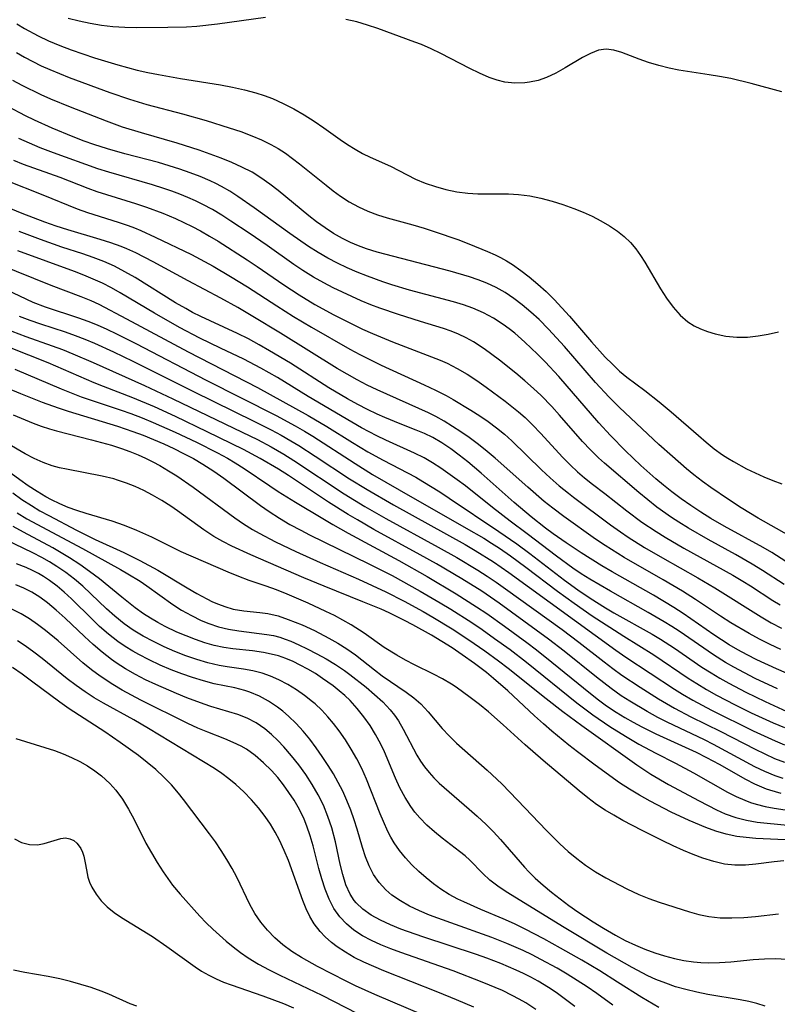
# Model space of a CAD drawing. Extents: x 1556494 to 1564696, y 2846625 to 2854827.
# Drawn here: x 1557343 to 1557464, y 2848506 to 2848664 of the extents above; entities that cross this region are included whole.
import ezdxf

# ---------------------------------------------------------------- set-up
doc = ezdxf.new("R2010")
doc.units = 0

msp = doc.modelspace()

# ---------------------------------------------------------------- linework, layer by layer
at = {"layer": 'WIL_048_Contours', "color": 0}
for points in [[(1557342.25, 2848663.12, 288), (1557343.51, 2848662.36, 288), (1557345.7, 2848661.2, 288), (1557347.35, 2848660.43, 288), (1557349.15, 2848659.67, 288), (1557350.99, 2848658.97, 288), (1557352.85, 2848658.32, 288), (1557354.73, 2848657.7, 288), (1557358.51, 2848656.54, 288), (1557361.58, 2848655.72, 288), (1557363.31, 2848655.33, 288), (1557365.05, 2848654.98, 288), (1557368.56, 2848654.37, 288), (1557375.01, 2848653.32, 288), (1557376.93, 2848652.97, 288), (1557378.83, 2848652.56, 288), (1557380.69, 2848652.06, 288), (1557382.03, 2848651.62, 288), (1557383.35, 2848651.12, 288), (1557385.08, 2848650.34, 288), (1557386.77, 2848649.46, 288), (1557388.41, 2848648.51, 288), (1557390.02, 2848647.5, 288), (1557391.58, 2848646.44, 288), (1557394.2, 2848644.57, 288), (1557395.4, 2848643.76, 288), (1557396.61, 2848643.01, 288), (1557397.82, 2848642.31, 288), (1557399.03, 2848641.7, 288), (1557402.33, 2848640.27, 288), (1557404.96, 2848638.86, 288), (1557406.31, 2848638.19, 288), (1557407.88, 2848637.56, 288), (1557409.52, 2848637.02, 288), (1557411.21, 2848636.55, 288), (1557412.96, 2848636.18, 288), (1557414.74, 2848635.93, 288), (1557416.35, 2848635.84, 288), (1557421.25, 2848635.82, 288), (1557422.89, 2848635.73, 288), (1557424.69, 2848635.49, 288), (1557426.48, 2848635.13, 288), (1557428.26, 2848634.66, 288), (1557430.02, 2848634.11, 288), (1557431.75, 2848633.49, 288), (1557433.25, 2848632.89, 288), (1557434.71, 2848632.23, 288), (1557436.13, 2848631.5, 288), (1557437.49, 2848630.71, 288), (1557438.79, 2848629.83, 288), (1557439.86, 2848628.97, 288), (1557440.85, 2848628.02, 288), (1557441.74, 2848626.99, 288), (1557442.5, 2848625.95, 288), (1557443.2, 2848624.86, 288), (1557445.71, 2848620.58, 288), (1557446.68, 2848619.06, 288), (1557447.71, 2848617.63, 288), (1557448.83, 2848616.34, 288), (1557450.09, 2848615.26, 288), (1557451.08, 2848614.64, 288), (1557452.14, 2848614.14, 288), (1557453.25, 2848613.72, 288), (1557454.49, 2848613.34, 288), (1557456.2, 2848612.99, 288), (1557457.94, 2848612.81, 288), (1557459.69, 2848612.83, 288), (1557461.37, 2848613.04, 288), (1557463, 2848613.32, 288), (1557464.65, 2848613.66, 288)], [(1557382.2, 2848664.17, 290), (1557374.48, 2848663.07, 290), (1557371.16, 2848662.72, 290), (1557369.5, 2848662.61, 290), (1557366.5, 2848662.53, 290), (1557361.56, 2848662.51, 290), (1557359.62, 2848662.54, 290), (1557357.68, 2848662.66, 290), (1557355.87, 2848662.88, 290), (1557354.06, 2848663.19, 290), (1557352.28, 2848663.57, 290), (1557350.5, 2848664, 290)], [(1557465.19, 2848652.24, 290), (1557460.27, 2848653.53, 290), (1557456.99, 2848654.33, 290), (1557455.15, 2848654.7, 290), (1557453.51, 2848654.97, 290), (1557448.65, 2848655.7, 290), (1557447.07, 2848656.01, 290), (1557445.4, 2848656.44, 290), (1557443.78, 2848656.93, 290), (1557442.24, 2848657.47, 290), (1557439.47, 2848658.54, 290), (1557438.21, 2848658.93, 290), (1557436.98, 2848659.08, 290), (1557435.72, 2848658.88, 290), (1557434.44, 2848658.39, 290), (1557433.14, 2848657.71, 290), (1557430.38, 2848656.05, 290), (1557428.9, 2848655.21, 290), (1557427.36, 2848654.49, 290), (1557426.01, 2848654.05, 290), (1557424.62, 2848653.75, 290), (1557423.9, 2848653.65, 290), (1557422.3, 2848653.6, 290), (1557420.69, 2848653.78, 290), (1557419.43, 2848654.09, 290), (1557418.17, 2848654.53, 290), (1557416.62, 2848655.19, 290), (1557415.07, 2848655.94, 290), (1557410.42, 2848658.38, 290), (1557408.85, 2848659.14, 290), (1557407.28, 2848659.82, 290), (1557406.21, 2848660.21, 290), (1557400.26, 2848662.38, 290), (1557398.6, 2848662.94, 290), (1557396.91, 2848663.43, 290), (1557395.13, 2848663.84, 290)], [(1557342.22, 2848658.51, 286), (1557343.51, 2848657.77, 286), (1557344.83, 2848657.06, 286), (1557346.18, 2848656.4, 286), (1557347.55, 2848655.78, 286), (1557350.68, 2848654.5, 286), (1557357.22, 2848652.1, 286), (1557360.37, 2848651.02, 286), (1557363.16, 2848650.18, 286), (1557368.87, 2848648.7, 286), (1557372.66, 2848647.62, 286), (1557376.4, 2848646.45, 286), (1557378.23, 2848645.84, 286), (1557380.04, 2848645.17, 286), (1557381.59, 2848644.52, 286), (1557383.09, 2848643.78, 286), (1557384.28, 2848643.1, 286), (1557385.43, 2848642.35, 286), (1557386.57, 2848641.53, 286), (1557387.69, 2848640.66, 286), (1557391.96, 2848637.21, 286), (1557393.11, 2848636.32, 286), (1557394.28, 2848635.47, 286), (1557395.69, 2848634.55, 286), (1557397.16, 2848633.73, 286), (1557398.67, 2848633.03, 286), (1557400.21, 2848632.46, 286), (1557401.78, 2848631.99, 286), (1557405.88, 2848630.88, 286), (1557407.69, 2848630.34, 286), (1557409.51, 2848629.75, 286), (1557413.12, 2848628.49, 286), (1557414.9, 2848627.82, 286), (1557417.9, 2848626.59, 286), (1557419.11, 2848626.03, 286), (1557419.98, 2848625.6, 286), (1557420.94, 2848625.06, 286), (1557421.89, 2848624.47, 286), (1557423.26, 2848623.52, 286), (1557424.58, 2848622.5, 286), (1557425.96, 2848621.35, 286), (1557427.3, 2848620.14, 286), (1557428.59, 2848618.87, 286), (1557429.84, 2848617.55, 286), (1557431.06, 2848616.19, 286), (1557434.61, 2848612.05, 286), (1557436.82, 2848609.61, 286), (1557437.96, 2848608.45, 286), (1557439.13, 2848607.36, 286), (1557440.26, 2848606.41, 286), (1557443.19, 2848604.23, 286), (1557445.47, 2848602.43, 286), (1557447.41, 2848600.8, 286), (1557451.78, 2848597, 286), (1557453.04, 2848595.93, 286), (1557454.33, 2848594.9, 286), (1557455.66, 2848593.93, 286), (1557456.53, 2848593.36, 286), (1557457.41, 2848592.82, 286), (1557459.52, 2848591.69, 286), (1557460.9, 2848591.01, 286), (1557462.3, 2848590.36, 286), (1557463.73, 2848589.77, 286), (1557465.2, 2848589.26, 286)], [(1557466.43, 2848580.88, 284), (1557461.39, 2848583.75, 284), (1557458.66, 2848585.43, 284), (1557456.62, 2848586.73, 284), (1557453.8, 2848588.65, 284), (1557452.42, 2848589.65, 284), (1557451.07, 2848590.7, 284), (1557449.88, 2848591.67, 284), (1557447.6, 2848593.63, 284), (1557445.42, 2848595.59, 284), (1557439.12, 2848601.52, 284), (1557437.44, 2848603.18, 284), (1557435.26, 2848605.53, 284), (1557430.25, 2848611.31, 284), (1557428.98, 2848612.73, 284), (1557427.68, 2848614.12, 284), (1557426.18, 2848615.63, 284), (1557424.86, 2848616.85, 284), (1557423.48, 2848618, 284), (1557422.12, 2848619.03, 284), (1557420.71, 2848619.96, 284), (1557419.27, 2848620.78, 284), (1557417.77, 2848621.49, 284), (1557416.4, 2848622.02, 284), (1557415, 2848622.49, 284), (1557411.87, 2848623.39, 284), (1557400.14, 2848626.49, 284), (1557398.46, 2848627, 284), (1557397.15, 2848627.48, 284), (1557395.86, 2848628.02, 284), (1557394.61, 2848628.64, 284), (1557393.17, 2848629.46, 284), (1557391.78, 2848630.36, 284), (1557390.43, 2848631.34, 284), (1557389.18, 2848632.32, 284), (1557385.5, 2848635.36, 284), (1557384.25, 2848636.37, 284), (1557382.89, 2848637.41, 284), (1557381.49, 2848638.39, 284), (1557380.05, 2848639.29, 284), (1557378.44, 2848640.14, 284), (1557376.79, 2848640.89, 284), (1557375.09, 2848641.58, 284), (1557373.34, 2848642.22, 284), (1557371.58, 2848642.82, 284), (1557368.01, 2848643.95, 284), (1557362.31, 2848645.62, 284), (1557359.25, 2848646.56, 284), (1557356.67, 2848647.48, 284), (1557350.88, 2848649.75, 284), (1557347.74, 2848651.04, 284), (1557346.18, 2848651.74, 284), (1557343.11, 2848653.22, 284), (1557341.61, 2848654.02, 284)], [(1557466.59, 2848576.32, 282), (1557463.59, 2848578.21, 282), (1557462.17, 2848579.05, 282), (1557455.9, 2848582.48, 282), (1557453.79, 2848583.71, 282), (1557452.17, 2848584.71, 282), (1557450.58, 2848585.76, 282), (1557449.02, 2848586.85, 282), (1557447.49, 2848587.98, 282), (1557446.17, 2848589.04, 282), (1557444.94, 2848590.06, 282), (1557442.56, 2848592.19, 282), (1557440.07, 2848594.58, 282), (1557437.67, 2848597.04, 282), (1557435.77, 2848599.08, 282), (1557429.36, 2848606.48, 282), (1557427.18, 2848608.84, 282), (1557425.94, 2848610.07, 282), (1557423.91, 2848612, 282), (1557422.27, 2848613.44, 282), (1557421.36, 2848614.16, 282), (1557420.41, 2848614.85, 282), (1557418.86, 2848615.85, 282), (1557417.24, 2848616.72, 282), (1557415.56, 2848617.47, 282), (1557414.01, 2848618.01, 282), (1557412.43, 2848618.48, 282), (1557405.34, 2848620.36, 282), (1557402.51, 2848621.22, 282), (1557401.1, 2848621.69, 282), (1557398.59, 2848622.61, 282), (1557396.96, 2848623.26, 282), (1557395.36, 2848623.94, 282), (1557393.78, 2848624.68, 282), (1557392.23, 2848625.48, 282), (1557390.66, 2848626.39, 282), (1557389.13, 2848627.37, 282), (1557386.14, 2848629.46, 282), (1557380.42, 2848633.58, 282), (1557377.79, 2848635.4, 282), (1557376.48, 2848636.24, 282), (1557375.13, 2848637.02, 282), (1557374.23, 2848637.49, 282), (1557373.31, 2848637.93, 282), (1557371.73, 2848638.61, 282), (1557370.12, 2848639.22, 282), (1557368.44, 2848639.8, 282), (1557366.74, 2848640.34, 282), (1557365.03, 2848640.84, 282), (1557359.61, 2848642.25, 282), (1557356.85, 2848643.04, 282), (1557354.63, 2848643.76, 282), (1557353.1, 2848644.3, 282), (1557351.31, 2848644.98, 282), (1557347.96, 2848646.37, 282), (1557345.08, 2848647.67, 282), (1557343.66, 2848648.36, 282), (1557340.82, 2848649.84, 282)], [(1557465.57, 2848573.1, 280), (1557462.1, 2848575.34, 280), (1557460.45, 2848576.35, 280), (1557457.72, 2848577.9, 280), (1557453.34, 2848580.31, 280), (1557450.19, 2848582.13, 280), (1557448.64, 2848583.09, 280), (1557447.44, 2848583.87, 280), (1557445.12, 2848585.53, 280), (1557443.64, 2848586.68, 280), (1557442.2, 2848587.87, 280), (1557436.72, 2848592.57, 280), (1557435.73, 2848593.45, 280), (1557434.42, 2848594.73, 280), (1557433.16, 2848596.08, 280), (1557429.47, 2848600.29, 280), (1557428.22, 2848601.68, 280), (1557426.52, 2848603.44, 280), (1557425.29, 2848604.59, 280), (1557423.89, 2848605.82, 280), (1557422.46, 2848607.02, 280), (1557419.8, 2848609.14, 280), (1557417.36, 2848610.95, 280), (1557415.67, 2848612.06, 280), (1557414.47, 2848612.73, 280), (1557413.23, 2848613.32, 280), (1557412.05, 2848613.78, 280), (1557410.84, 2848614.19, 280), (1557407.15, 2848615.31, 280), (1557403.6, 2848616.43, 280), (1557400.61, 2848617.47, 280), (1557399.13, 2848618.03, 280), (1557397.59, 2848618.66, 280), (1557396.07, 2848619.32, 280), (1557393.07, 2848620.76, 280), (1557391.6, 2848621.53, 280), (1557389.92, 2848622.47, 280), (1557388.22, 2848623.53, 280), (1557386.77, 2848624.5, 280), (1557382.48, 2848627.52, 280), (1557379.58, 2848629.52, 280), (1557376.66, 2848631.46, 280), (1557375.18, 2848632.39, 280), (1557373.68, 2848633.29, 280), (1557372.16, 2848634.12, 280), (1557370.96, 2848634.72, 280), (1557369.74, 2848635.26, 280), (1557368.47, 2848635.78, 280), (1557367.18, 2848636.26, 280), (1557365.88, 2848636.7, 280), (1557364.04, 2848637.28, 280), (1557357.03, 2848639.31, 280), (1557355.27, 2848639.87, 280), (1557348.15, 2848642.4, 280), (1557346.01, 2848643.22, 280), (1557344.28, 2848643.95, 280), (1557342.58, 2848644.73, 280)], [(1557341.7, 2848641.25, 278), (1557343.3, 2848640.61, 278), (1557349.15, 2848638.49, 278), (1557353.67, 2848636.72, 278), (1557355.12, 2848636.21, 278), (1557361.34, 2848634.3, 278), (1557363.12, 2848633.7, 278), (1557365.71, 2848632.71, 278), (1557367.73, 2848631.85, 278), (1557369.09, 2848631.23, 278), (1557370.44, 2848630.57, 278), (1557371.78, 2848629.87, 278), (1557373.21, 2848629.06, 278), (1557374.63, 2848628.21, 278), (1557379.28, 2848625.25, 278), (1557380.88, 2848624.17, 278), (1557385.14, 2848621.23, 278), (1557387.61, 2848619.6, 278), (1557390.16, 2848618.08, 278), (1557393.21, 2848616.41, 278), (1557396.31, 2848614.83, 278), (1557397.82, 2848614.11, 278), (1557399.41, 2848613.39, 278), (1557402.65, 2848612.05, 278), (1557410.31, 2848609.11, 278), (1557411.43, 2848608.62, 278), (1557413.04, 2848607.79, 278), (1557414.62, 2848606.85, 278), (1557416.16, 2848605.84, 278), (1557417.7, 2848604.78, 278), (1557420.72, 2848602.56, 278), (1557422.88, 2848600.82, 278), (1557423.92, 2848599.9, 278), (1557425.18, 2848598.67, 278), (1557426.4, 2848597.4, 278), (1557429.99, 2848593.5, 278), (1557431.22, 2848592.25, 278), (1557432.33, 2848591.21, 278), (1557433.47, 2848590.23, 278), (1557434.77, 2848589.19, 278), (1557436.73, 2848587.69, 278), (1557440.26, 2848584.92, 278), (1557442.72, 2848583.08, 278), (1557444.98, 2848581.58, 278), (1557446.46, 2848580.68, 278), (1557449.46, 2848578.95, 278), (1557457.32, 2848574.6, 278), (1557458.94, 2848573.63, 278), (1557460.16, 2848572.86, 278), (1557463.73, 2848570.51, 278), (1557464.93, 2848569.81, 278)], [(1557340.51, 2848638.04, 276), (1557346.46, 2848635.68, 276), (1557351.96, 2848633.43, 276), (1557353.59, 2848632.85, 276), (1557358.53, 2848631.29, 276), (1557360.16, 2848630.73, 276), (1557361.18, 2848630.35, 276), (1557362.19, 2848629.94, 276), (1557364.51, 2848628.89, 276), (1557370.32, 2848626.09, 276), (1557372.43, 2848624.98, 276), (1557373.83, 2848624.2, 276), (1557376.59, 2848622.58, 276), (1557379.33, 2848620.88, 276), (1557384.02, 2848617.83, 276), (1557386.74, 2848616.14, 276), (1557389.61, 2848614.44, 276), (1557395.79, 2848610.89, 276), (1557397.4, 2848610.02, 276), (1557399.1, 2848609.15, 276), (1557400.82, 2848608.33, 276), (1557407.73, 2848605.18, 276), (1557409.56, 2848604.31, 276), (1557411.23, 2848603.45, 276), (1557412.37, 2848602.81, 276), (1557415.23, 2848601.11, 276), (1557416.64, 2848600.2, 276), (1557418.01, 2848599.26, 276), (1557419.34, 2848598.27, 276), (1557420.63, 2848597.22, 276), (1557421.81, 2848596.17, 276), (1557426.59, 2848591.5, 276), (1557427.99, 2848590.21, 276), (1557429.42, 2848588.96, 276), (1557430.89, 2848587.76, 276), (1557431.71, 2848587.13, 276), (1557437.68, 2848582.67, 276), (1557439.24, 2848581.54, 276), (1557440.5, 2848580.69, 276), (1557443.14, 2848579.04, 276), (1557446, 2848577.38, 276), (1557451.67, 2848574.17, 276), (1557454.4, 2848572.57, 276), (1557461.85, 2848567.88, 276), (1557463.48, 2848566.95, 276), (1557465.14, 2848566.09, 276)], [(1557465.03, 2848562.63, 274), (1557463.31, 2848563.44, 274), (1557461.62, 2848564.29, 274), (1557459.96, 2848565.2, 274), (1557457.01, 2848566.96, 274), (1557455.35, 2848568, 274), (1557451.33, 2848570.69, 274), (1557449.23, 2848572.01, 274), (1557446.13, 2848573.84, 274), (1557439.88, 2848577.44, 274), (1557436.8, 2848579.35, 274), (1557435.27, 2848580.37, 274), (1557430.16, 2848584.02, 274), (1557428.39, 2848585.34, 274), (1557427.02, 2848586.43, 274), (1557424.36, 2848588.7, 274), (1557419.14, 2848593.36, 274), (1557417.53, 2848594.74, 274), (1557416.24, 2848595.74, 274), (1557414.93, 2848596.7, 274), (1557413.6, 2848597.62, 274), (1557412.28, 2848598.49, 274), (1557410.94, 2848599.32, 274), (1557409.57, 2848600.08, 274), (1557408.43, 2848600.64, 274), (1557400.18, 2848604.33, 274), (1557398.56, 2848605.11, 274), (1557396.97, 2848605.94, 274), (1557395.35, 2848606.85, 274), (1557393.76, 2848607.8, 274), (1557384.64, 2848613.46, 274), (1557380.19, 2848616.14, 274), (1557377.79, 2848617.56, 274), (1557375.06, 2848619.08, 274), (1557369.77, 2848621.87, 274), (1557364.18, 2848624.92, 274), (1557361.38, 2848626.36, 274), (1557359.95, 2848627, 274), (1557359.04, 2848627.37, 274), (1557357.36, 2848627.97, 274), (1557355.64, 2848628.52, 274), (1557350.44, 2848630.05, 274), (1557348.59, 2848630.65, 274), (1557346.74, 2848631.29, 274), (1557343.11, 2848632.68, 274), (1557341.32, 2848633.43, 274)], [(1557467.55, 2848558.14, 272), (1557464.34, 2848559.52, 272), (1557461.18, 2848561, 272), (1557459.63, 2848561.79, 272), (1557458.11, 2848562.61, 272), (1557456.75, 2848563.41, 272), (1557454.26, 2848565.01, 272), (1557449.36, 2848568.45, 272), (1557447.85, 2848569.42, 272), (1557444.55, 2848571.38, 272), (1557437.91, 2848575.13, 272), (1557436.28, 2848576.07, 272), (1557432.94, 2848578.15, 272), (1557430.52, 2848579.76, 272), (1557428.42, 2848581.25, 272), (1557427.24, 2848582.13, 272), (1557424.89, 2848583.97, 272), (1557422.19, 2848586.28, 272), (1557416.9, 2848590.98, 272), (1557414.72, 2848592.81, 272), (1557413.36, 2848593.88, 272), (1557411.98, 2848594.9, 272), (1557410.56, 2848595.85, 272), (1557409.1, 2848596.69, 272), (1557407.78, 2848597.33, 272), (1557406.44, 2848597.9, 272), (1557403.88, 2848598.89, 272), (1557401.4, 2848599.9, 272), (1557400.18, 2848600.44, 272), (1557398.6, 2848601.18, 272), (1557397.05, 2848601.98, 272), (1557395.37, 2848602.91, 272), (1557392.42, 2848604.66, 272), (1557386.21, 2848608.62, 272), (1557382.87, 2848610.63, 272), (1557381.18, 2848611.6, 272), (1557379.47, 2848612.52, 272), (1557377.74, 2848613.39, 272), (1557373.3, 2848615.42, 272), (1557371.83, 2848616.11, 272), (1557370.49, 2848616.79, 272), (1557369.41, 2848617.39, 272), (1557367.76, 2848618.35, 272), (1557361.29, 2848622.39, 272), (1557359.64, 2848623.33, 272), (1557357.96, 2848624.2, 272), (1557356.25, 2848624.96, 272), (1557354.5, 2848625.63, 272), (1557352.85, 2848626.2, 272), (1557349.5, 2848627.29, 272), (1557346.06, 2848628.49, 272), (1557342.64, 2848629.76, 272)], [(1557464.48, 2848556.36, 270), (1557460.93, 2848558.01, 270), (1557459.19, 2848558.88, 270), (1557457.48, 2848559.8, 270), (1557456.12, 2848560.58, 270), (1557454.21, 2848561.8, 270), (1557448.72, 2848565.57, 270), (1557447.52, 2848566.36, 270), (1557446.28, 2848567.12, 270), (1557443.69, 2848568.62, 270), (1557437.65, 2848572, 270), (1557434.32, 2848573.96, 270), (1557432.97, 2848574.83, 270), (1557431.63, 2848575.73, 270), (1557429, 2848577.63, 270), (1557424.28, 2848581.22, 270), (1557421.53, 2848583.27, 270), (1557418.7, 2848585.46, 270), (1557414.35, 2848588.94, 270), (1557413.04, 2848589.92, 270), (1557410.4, 2848591.79, 270), (1557409.06, 2848592.65, 270), (1557407.69, 2848593.44, 270), (1557406.17, 2848594.2, 270), (1557401.57, 2848596.28, 270), (1557400.09, 2848596.99, 270), (1557397.67, 2848598.27, 270), (1557396.1, 2848599.17, 270), (1557389.09, 2848603.31, 270), (1557384.13, 2848606.32, 270), (1557381.46, 2848607.84, 270), (1557378.74, 2848609.27, 270), (1557375, 2848611.04, 270), (1557371.67, 2848612.67, 270), (1557368.38, 2848614.39, 270), (1557364.36, 2848616.66, 270), (1557358.87, 2848619.94, 270), (1557357.46, 2848620.72, 270), (1557356.02, 2848621.46, 270), (1557354.54, 2848622.15, 270), (1557353.04, 2848622.78, 270), (1557351.51, 2848623.38, 270), (1557342.43, 2848626.68, 270)], [(1557336.54, 2848625.67, 268), (1557347.72, 2848621.18, 268), (1557352.53, 2848619.37, 268), (1557354.16, 2848618.68, 268), (1557355.41, 2848618.09, 268), (1557359.9, 2848615.77, 268), (1557369.78, 2848610.47, 268), (1557380.95, 2848604.71, 268), (1557389.09, 2848600.25, 268), (1557392.08, 2848598.47, 268), (1557396.2, 2848595.88, 268), (1557398.67, 2848594.4, 268), (1557401.13, 2848593.04, 268), (1557406.35, 2848590.31, 268), (1557407.52, 2848589.63, 268), (1557410.22, 2848587.96, 268), (1557411.75, 2848586.96, 268), (1557419.74, 2848581.61, 268), (1557422.62, 2848579.62, 268), (1557424.68, 2848578.09, 268), (1557430.28, 2848573.76, 268), (1557432.39, 2848572.23, 268), (1557434.4, 2848570.87, 268), (1557436.83, 2848569.36, 268), (1557438.17, 2848568.56, 268), (1557444.38, 2848565.09, 268), (1557445.7, 2848564.31, 268), (1557447.96, 2848562.84, 268), (1557452.34, 2848559.84, 268), (1557453.82, 2848558.88, 268), (1557455.22, 2848558.04, 268), (1557456.65, 2848557.23, 268), (1557459.41, 2848555.8, 268), (1557462.49, 2848554.31, 268), (1557466.02, 2848552.72, 268)], [(1557339.48, 2848620.97, 266), (1557344.85, 2848618.44, 266), (1557346.82, 2848617.66, 266), (1557352.18, 2848615.94, 266), (1557353.67, 2848615.4, 266), (1557355.15, 2848614.8, 266), (1557356.71, 2848614.1, 266), (1557358.27, 2848613.37, 266), (1557361.36, 2848611.81, 266), (1557372.69, 2848605.93, 266), (1557383.94, 2848600.23, 266), (1557386.98, 2848598.59, 266), (1557388.47, 2848597.73, 266), (1557389.83, 2848596.91, 266), (1557396.61, 2848592.51, 266), (1557399.42, 2848590.78, 266), (1557403.7, 2848588.27, 266), (1557414.47, 2848582.15, 266), (1557417.28, 2848580.51, 266), (1557418.54, 2848579.73, 266), (1557419.8, 2848578.93, 266), (1557421.57, 2848577.72, 266), (1557424.08, 2848575.86, 266), (1557429.14, 2848572, 266), (1557431.8, 2848570.07, 266), (1557434.71, 2848568.08, 266), (1557439.79, 2848564.78, 266), (1557444.63, 2848561.79, 266), (1557450.12, 2848558.07, 266), (1557451.52, 2848557.17, 266), (1557453.08, 2848556.23, 266), (1557454.67, 2848555.34, 266), (1557457.69, 2848553.76, 266), (1557460.29, 2848552.49, 266), (1557463.82, 2848550.88, 266), (1557465.61, 2848550.13, 266)], [(1557342.62, 2848616.16, 264), (1557344.33, 2848615.52, 264), (1557346.05, 2848614.93, 264), (1557350.05, 2848613.66, 264), (1557351.62, 2848613.1, 264), (1557353.18, 2848612.5, 264), (1557354.73, 2848611.85, 264), (1557357.8, 2848610.46, 264), (1557360.91, 2848608.95, 264), (1557370.56, 2848604.13, 264), (1557380.47, 2848599.29, 264), (1557383.12, 2848597.95, 264), (1557384.72, 2848597.09, 264), (1557386.29, 2848596.19, 264), (1557387.56, 2848595.42, 264), (1557390.21, 2848593.72, 264), (1557395.73, 2848590.08, 264), (1557398.53, 2848588.36, 264), (1557402.78, 2848585.87, 264), (1557414.29, 2848579.49, 264), (1557415.93, 2848578.54, 264), (1557418.86, 2848576.74, 264), (1557421.34, 2848575.04, 264), (1557438.49, 2848562.57, 264), (1557440.1, 2848561.44, 264), (1557447.96, 2848556.26, 264), (1557449.22, 2848555.48, 264), (1557450.9, 2848554.5, 264), (1557453.91, 2848552.9, 264), (1557460.61, 2848549.57, 264), (1557464.11, 2848547.97, 264), (1557465.62, 2848547.35, 264)], [(1557340.34, 2848614.19, 262), (1557343.7, 2848612.92, 262), (1557347.94, 2848611.43, 262), (1557349.6, 2848610.81, 262), (1557351.25, 2848610.14, 262), (1557354.54, 2848608.74, 262), (1557362.78, 2848605.06, 262), (1557367.34, 2848602.93, 262), (1557378.47, 2848597.58, 262), (1557380.93, 2848596.36, 262), (1557383.12, 2848595.19, 262), (1557385.15, 2848594.02, 262), (1557386.79, 2848592.99, 262), (1557394.86, 2848587.67, 262), (1557398.19, 2848585.63, 262), (1557401.57, 2848583.71, 262), (1557409.98, 2848579.1, 262), (1557412.97, 2848577.42, 262), (1557416.33, 2848575.4, 262), (1557417.82, 2848574.45, 262), (1557419.28, 2848573.47, 262), (1557420.77, 2848572.42, 262), (1557429.87, 2848565.86, 262), (1557432.57, 2848563.83, 262), (1557436.62, 2848560.65, 262), (1557438.04, 2848559.58, 262), (1557439.48, 2848558.54, 262), (1557442.41, 2848556.59, 262), (1557445.39, 2848554.71, 262), (1557447.93, 2848553.22, 262), (1557450.55, 2848551.85, 262), (1557455.37, 2848549.47, 262), (1557460.88, 2848546.64, 262), (1557462.44, 2848545.88, 262), (1557464.02, 2848545.17, 262), (1557465.62, 2848544.54, 262)], [(1557465.38, 2848541.94, 260), (1557464.12, 2848542.36, 260), (1557462.46, 2848543.04, 260), (1557460.83, 2848543.82, 260), (1557454.23, 2848547.39, 260), (1557452.75, 2848548.13, 260), (1557446.76, 2848550.98, 260), (1557445.28, 2848551.73, 260), (1557443.56, 2848552.67, 260), (1557440.76, 2848554.34, 260), (1557439.4, 2848555.23, 260), (1557437.76, 2848556.39, 260), (1557435.42, 2848558.19, 260), (1557430.24, 2848562.37, 260), (1557427.72, 2848564.31, 260), (1557419.75, 2848570.09, 260), (1557416.96, 2848572, 260), (1557413.77, 2848574.02, 260), (1557409.7, 2848576.42, 260), (1557407.09, 2848577.88, 260), (1557399.65, 2848581.94, 260), (1557396.98, 2848583.45, 260), (1557395.48, 2848584.34, 260), (1557392.36, 2848586.3, 260), (1557385.93, 2848590.57, 260), (1557384.3, 2848591.6, 260), (1557381.37, 2848593.34, 260), (1557378.69, 2848594.75, 260), (1557372.85, 2848597.63, 260), (1557367.78, 2848600.06, 260), (1557364.36, 2848601.62, 260), (1557360.92, 2848603.07, 260), (1557356.21, 2848604.88, 260), (1557354.68, 2848605.5, 260), (1557347.27, 2848608.67, 260), (1557341.1, 2848611.13, 260)], [(1557341.93, 2848607.7, 258), (1557349.38, 2848604.52, 258), (1557350.98, 2848603.86, 258), (1557352.6, 2848603.25, 258), (1557354.19, 2848602.69, 258), (1557359, 2848601.1, 258), (1557360.59, 2848600.55, 258), (1557362.39, 2848599.86, 258), (1557364.17, 2848599.13, 258), (1557367.71, 2848597.57, 258), (1557371.13, 2848595.96, 258), (1557374.49, 2848594.26, 258), (1557376.13, 2848593.36, 258), (1557377.37, 2848592.63, 258), (1557378.78, 2848591.74, 258), (1557382.91, 2848588.91, 258), (1557384.26, 2848588.04, 258), (1557387.02, 2848586.34, 258), (1557391.42, 2848583.7, 258), (1557393.05, 2848582.73, 258), (1557395.5, 2848581.34, 258), (1557403.65, 2848576.92, 258), (1557408.2, 2848574.37, 258), (1557412.86, 2848571.6, 258), (1557416.15, 2848569.5, 258), (1557417.77, 2848568.41, 258), (1557420.61, 2848566.39, 258), (1557424.23, 2848563.76, 258), (1557425.78, 2848562.59, 258), (1557428.24, 2848560.64, 258), (1557434.45, 2848555.57, 258), (1557435.73, 2848554.58, 258), (1557437.04, 2848553.63, 258), (1557438.59, 2848552.59, 258), (1557439.94, 2848551.75, 258), (1557441.31, 2848550.96, 258), (1557442.7, 2848550.21, 258), (1557444.93, 2848549.11, 258), (1557451.4, 2848546.18, 258), (1557453.1, 2848545.33, 258), (1557455.14, 2848544.21, 258), (1557459.34, 2848541.81, 258), (1557460.81, 2848541.07, 258), (1557462.68, 2848540.28, 258), (1557463.23, 2848540.09, 258), (1557465.05, 2848539.57, 258)], [(1557337.78, 2848605.83, 256), (1557342.83, 2848603.76, 256), (1557346.32, 2848602.39, 256), (1557348.92, 2848601.45, 256), (1557350.52, 2848600.92, 256), (1557358.46, 2848598.52, 256), (1557360.92, 2848597.68, 256), (1557362.58, 2848597.05, 256), (1557364.23, 2848596.38, 256), (1557365.86, 2848595.67, 256), (1557367.47, 2848594.92, 256), (1557369.06, 2848594.13, 256), (1557370.63, 2848593.3, 256), (1557372.16, 2848592.41, 256), (1557373.9, 2848591.29, 256), (1557375.5, 2848590.18, 256), (1557381.4, 2848585.79, 256), (1557382.8, 2848584.8, 256), (1557384.46, 2848583.74, 256), (1557386.15, 2848582.74, 256), (1557387.88, 2848581.8, 256), (1557389.27, 2848581.08, 256), (1557398.84, 2848576.42, 256), (1557402.55, 2848574.53, 256), (1557407.09, 2848572.03, 256), (1557410.3, 2848570.15, 256), (1557412, 2848569.12, 256), (1557415.36, 2848566.98, 256), (1557417.01, 2848565.87, 256), (1557419.04, 2848564.44, 256), (1557421.51, 2848562.64, 256), (1557424.15, 2848560.62, 256), (1557432.24, 2848554.08, 256), (1557434.84, 2848552.14, 256), (1557437.56, 2848550.29, 256), (1557440.08, 2848548.71, 256), (1557442.22, 2848547.45, 256), (1557444.94, 2848545.99, 256), (1557448.13, 2848544.37, 256), (1557451.01, 2848542.85, 256), (1557456.48, 2848539.75, 256), (1557457.84, 2848539.05, 256), (1557459.23, 2848538.43, 256), (1557460.15, 2848538.08, 256), (1557461.09, 2848537.79, 256), (1557462.52, 2848537.44, 256), (1557463.97, 2848537.17, 256), (1557470.67, 2848536.14, 256)], [(1557341.69, 2848600.36, 254), (1557344.86, 2848599.02, 254), (1557346.17, 2848598.51, 254), (1557347.49, 2848598.07, 254), (1557348.63, 2848597.76, 254), (1557354.25, 2848596.34, 254), (1557357.47, 2848595.45, 254), (1557359.06, 2848594.93, 254), (1557360.4, 2848594.45, 254), (1557361.73, 2848593.91, 254), (1557362.93, 2848593.37, 254), (1557364.1, 2848592.8, 254), (1557365.26, 2848592.18, 254), (1557366.63, 2848591.37, 254), (1557367.97, 2848590.52, 254), (1557370.59, 2848588.7, 254), (1557377.31, 2848583.78, 254), (1557378.67, 2848582.85, 254), (1557380.12, 2848581.93, 254), (1557381.18, 2848581.31, 254), (1557383.85, 2848579.92, 254), (1557387.08, 2848578.39, 254), (1557391.03, 2848576.6, 254), (1557397.14, 2848573.95, 254), (1557401.55, 2848571.92, 254), (1557404.5, 2848570.43, 254), (1557407.54, 2848568.75, 254), (1557409.11, 2848567.84, 254), (1557412.22, 2848565.95, 254), (1557414.92, 2848564.22, 254), (1557417.46, 2848562.46, 254), (1557419.67, 2848560.84, 254), (1557421.22, 2848559.66, 254), (1557427.31, 2848554.78, 254), (1557430, 2848552.67, 254), (1557433.03, 2848550.43, 254), (1557441.88, 2848544.12, 254), (1557444.16, 2848542.63, 254), (1557446.97, 2848540.99, 254), (1557451.93, 2848538.32, 254), (1557454.71, 2848536.9, 254), (1557456.11, 2848536.28, 254), (1557457.79, 2848535.68, 254), (1557459.5, 2848535.22, 254), (1557461.25, 2848534.92, 254), (1557466.11, 2848534.42, 254)], [(1557465.72, 2848532.06, 252), (1557461.03, 2848532.32, 252), (1557459.48, 2848532.44, 252), (1557457.95, 2848532.64, 252), (1557456.26, 2848532.99, 252), (1557454.6, 2848533.47, 252), (1557452.96, 2848534.05, 252), (1557450.3, 2848535.17, 252), (1557447.41, 2848536.53, 252), (1557444.01, 2848538.29, 252), (1557442.34, 2848539.23, 252), (1557440.7, 2848540.21, 252), (1557439.1, 2848541.25, 252), (1557435.17, 2848544.07, 252), (1557432.35, 2848546.2, 252), (1557430.96, 2848547.29, 252), (1557428.24, 2848549.53, 252), (1557426.9, 2848550.7, 252), (1557425.45, 2848552.02, 252), (1557421.14, 2848556.03, 252), (1557418.87, 2848558, 252), (1557417.71, 2848558.95, 252), (1557415.81, 2848560.41, 252), (1557413.82, 2848561.82, 252), (1557412.19, 2848562.9, 252), (1557408.87, 2848564.94, 252), (1557405.89, 2848566.63, 252), (1557404.58, 2848567.32, 252), (1557402.09, 2848568.53, 252), (1557400.78, 2848569.11, 252), (1557397.87, 2848570.32, 252), (1557391.62, 2848572.82, 252), (1557388.4, 2848574.16, 252), (1557379.88, 2848577.84, 252), (1557376.83, 2848579.23, 252), (1557375.34, 2848579.98, 252), (1557373.9, 2848580.8, 252), (1557372.29, 2848581.85, 252), (1557368.08, 2848584.9, 252), (1557366.98, 2848585.66, 252), (1557365.54, 2848586.58, 252), (1557364.07, 2848587.45, 252), (1557362.68, 2848588.17, 252), (1557361.25, 2848588.82, 252), (1557359.87, 2848589.38, 252), (1557358.46, 2848589.85, 252), (1557357.82, 2848590.04, 252), (1557355.99, 2848590.49, 252), (1557350.25, 2848591.59, 252), (1557349.1, 2848591.85, 252), (1557347.96, 2848592.15, 252), (1557346.48, 2848592.69, 252), (1557345.03, 2848593.34, 252), (1557343.59, 2848594.08, 252), (1557340.76, 2848595.74, 252)], [(1557465.5, 2848528.7, 250), (1557463.96, 2848528.57, 250), (1557461, 2848528.16, 250), (1557459.34, 2848528.01, 250), (1557457.66, 2848528, 250), (1557455.99, 2848528.18, 250), (1557454.25, 2848528.58, 250), (1557452.52, 2848529.15, 250), (1557450.96, 2848529.73, 250), (1557449.4, 2848530.38, 250), (1557447.73, 2848531.12, 250), (1557446.06, 2848531.9, 250), (1557442.73, 2848533.56, 250), (1557439.63, 2848535.21, 250), (1557438.2, 2848536.02, 250), (1557436.79, 2848536.87, 250), (1557435.43, 2848537.78, 250), (1557434.01, 2848538.84, 250), (1557432.63, 2848539.95, 250), (1557426.84, 2848544.83, 250), (1557423.93, 2848547.36, 250), (1557420.42, 2848550.57, 250), (1557418.07, 2848552.62, 250), (1557416.59, 2848553.82, 250), (1557415.1, 2848554.96, 250), (1557412.87, 2848556.59, 250), (1557412.11, 2848557.1, 250), (1557410.68, 2848557.94, 250), (1557409.19, 2848558.71, 250), (1557406.14, 2848560.2, 250), (1557404.71, 2848560.95, 250), (1557403.3, 2848561.75, 250), (1557401.31, 2848562.99, 250), (1557398.09, 2848565.26, 250), (1557395.99, 2848566.61, 250), (1557394.66, 2848567.38, 250), (1557393.29, 2848568.09, 250), (1557391.89, 2848568.77, 250), (1557389.05, 2848570.07, 250), (1557385.68, 2848571.53, 250), (1557384, 2848572.21, 250), (1557382.33, 2848572.84, 250), (1557379.6, 2848573.75, 250), (1557377.92, 2848574.36, 250), (1557376.24, 2848575.05, 250), (1557368.67, 2848578.36, 250), (1557367.29, 2848579.01, 250), (1557363.94, 2848580.67, 250), (1557361.54, 2848581.77, 250), (1557359.57, 2848582.55, 250), (1557357.58, 2848583.24, 250), (1557353.38, 2848584.47, 250), (1557351.89, 2848584.96, 250), (1557350.52, 2848585.48, 250), (1557349.17, 2848586.07, 250), (1557347.84, 2848586.71, 250), (1557346.94, 2848587.19, 250), (1557345.5, 2848588.03, 250), (1557344.1, 2848588.94, 250), (1557342.72, 2848589.9, 250), (1557341.36, 2848590.91, 250)], [(1557341.59, 2848587.8, 248), (1557343.07, 2848586.75, 248), (1557344.59, 2848585.77, 248), (1557345.98, 2848584.94, 248), (1557347.4, 2848584.15, 248), (1557351.84, 2848581.82, 248), (1557354.84, 2848580.34, 248), (1557359.44, 2848578.24, 248), (1557362.01, 2848576.97, 248), (1557364.9, 2848575.38, 248), (1557369.65, 2848572.54, 248), (1557371.21, 2848571.64, 248), (1557372.77, 2848570.8, 248), (1557373.71, 2848570.33, 248), (1557374.65, 2848569.91, 248), (1557375.67, 2848569.54, 248), (1557377.02, 2848569.15, 248), (1557378.73, 2848568.87, 248), (1557381.31, 2848568.62, 248), (1557382.59, 2848568.44, 248), (1557384.23, 2848568.04, 248), (1557385.87, 2848567.48, 248), (1557388.1, 2848566.59, 248), (1557390.08, 2848565.69, 248), (1557392.4, 2848564.49, 248), (1557393.86, 2848563.65, 248), (1557395.29, 2848562.76, 248), (1557396.67, 2848561.8, 248), (1557399.73, 2848559.37, 248), (1557400.99, 2848558.43, 248), (1557404.83, 2848555.78, 248), (1557406.06, 2848554.87, 248), (1557407.2, 2848553.9, 248), (1557408.37, 2848552.65, 248), (1557410.59, 2848549.96, 248), (1557411.71, 2848548.78, 248), (1557412.92, 2848547.63, 248), (1557417.86, 2848543.27, 248), (1557420.19, 2848541.09, 248), (1557422.74, 2848538.48, 248), (1557427.35, 2848533.58, 248), (1557429.52, 2848531.44, 248), (1557430.85, 2848530.23, 248), (1557432.23, 2848529.08, 248), (1557433.65, 2848528.02, 248), (1557435.26, 2848526.97, 248), (1557436.91, 2848526, 248), (1557440.26, 2848524.23, 248), (1557442.2, 2848523.3, 248), (1557443.81, 2848522.64, 248), (1557445.46, 2848522.06, 248), (1557450.33, 2848520.52, 248), (1557451.88, 2848520.09, 248), (1557453.45, 2848519.76, 248), (1557455.29, 2848519.56, 248), (1557457.16, 2848519.53, 248), (1557459.06, 2848519.61, 248), (1557460.97, 2848519.78, 248), (1557464.63, 2848520.19, 248)], [(1557342.3, 2848584.58, 246), (1557343.86, 2848583.65, 246), (1557352.81, 2848578.86, 246), (1557358.91, 2848575.51, 246), (1557360.08, 2848574.83, 246), (1557362.06, 2848573.6, 246), (1557363.14, 2848572.86, 246), (1557367.32, 2848569.87, 246), (1557368.74, 2848568.95, 246), (1557370.3, 2848568.09, 246), (1557371.89, 2848567.33, 246), (1557373.11, 2848566.84, 246), (1557374.69, 2848566.31, 246), (1557376.29, 2848565.91, 246), (1557377.93, 2848565.63, 246), (1557382.44, 2848565.08, 246), (1557383.53, 2848564.88, 246), (1557384.53, 2848564.61, 246), (1557385.4, 2848564.33, 246), (1557386.27, 2848563.99, 246), (1557387.6, 2848563.41, 246), (1557388.93, 2848562.77, 246), (1557390.46, 2848561.98, 246), (1557391.98, 2848561.15, 246), (1557393.46, 2848560.25, 246), (1557394.89, 2848559.29, 246), (1557395.79, 2848558.63, 246), (1557398.38, 2848556.6, 246), (1557399.75, 2848555.45, 246), (1557401.06, 2848554.24, 246), (1557402.26, 2848552.95, 246), (1557402.94, 2848552.09, 246), (1557403.57, 2848551.18, 246), (1557404.36, 2848549.84, 246), (1557406.55, 2848545.68, 246), (1557407.14, 2848544.71, 246), (1557407.78, 2848543.79, 246), (1557408.5, 2848542.9, 246), (1557409.28, 2848542.06, 246), (1557410.15, 2848541.21, 246), (1557414.96, 2848537.03, 246), (1557416.25, 2848535.87, 246), (1557417.69, 2848534.54, 246), (1557418.84, 2848533.36, 246), (1557419.96, 2848532.15, 246), (1557423.84, 2848527.69, 246), (1557424.52, 2848526.96, 246), (1557425.58, 2848525.92, 246), (1557426.86, 2848524.78, 246), (1557428.18, 2848523.68, 246), (1557429.55, 2848522.6, 246), (1557430.95, 2848521.55, 246), (1557432.39, 2848520.53, 246), (1557434.87, 2848518.89, 246), (1557436.53, 2848517.87, 246), (1557438.44, 2848516.78, 246), (1557440.04, 2848515.93, 246), (1557441.66, 2848515.16, 246), (1557443.2, 2848514.51, 246), (1557444.77, 2848513.94, 246), (1557446.36, 2848513.44, 246), (1557447.97, 2848513.02, 246), (1557449.47, 2848512.71, 246), (1557450.98, 2848512.49, 246), (1557452.19, 2848512.38, 246), (1557453.4, 2848512.33, 246), (1557455.2, 2848512.37, 246), (1557457, 2848512.5, 246), (1557460.59, 2848512.84, 246), (1557462.38, 2848512.97, 246), (1557464.16, 2848513.01, 246), (1557466.02, 2848512.93, 246)], [(1557462.53, 2848505.35, 244), (1557461.18, 2848505.81, 244), (1557459.87, 2848506.13, 244), (1557458.51, 2848506.39, 244), (1557453.3, 2848507.26, 244), (1557451.52, 2848507.61, 244), (1557449.75, 2848508.03, 244), (1557448.13, 2848508.49, 244), (1557446.53, 2848509.04, 244), (1557444.95, 2848509.67, 244), (1557443.68, 2848510.25, 244), (1557441.14, 2848511.56, 244), (1557437.07, 2848513.88, 244), (1557430.19, 2848518.02, 244), (1557420.88, 2848523.74, 244), (1557419.53, 2848524.64, 244), (1557418.28, 2848525.62, 244), (1557417.17, 2848526.66, 244), (1557415.05, 2848528.82, 244), (1557414.29, 2848529.51, 244), (1557413.42, 2848530.23, 244), (1557410.62, 2848532.34, 244), (1557409.36, 2848533.36, 244), (1557408.14, 2848534.46, 244), (1557407, 2848535.64, 244), (1557406.24, 2848536.52, 244), (1557405.55, 2848537.45, 244), (1557404.64, 2848538.89, 244), (1557403.83, 2848540.42, 244), (1557403.1, 2848541.99, 244), (1557401.32, 2848546.2, 244), (1557400.73, 2848547.47, 244), (1557399.92, 2848548.99, 244), (1557399.02, 2848550.46, 244), (1557398.03, 2848551.86, 244), (1557396.96, 2848553.2, 244), (1557395.81, 2848554.45, 244), (1557394.96, 2848555.25, 244), (1557394.08, 2848556.01, 244), (1557393.09, 2848556.8, 244), (1557391.4, 2848558.01, 244), (1557390.23, 2848558.77, 244), (1557389.03, 2848559.5, 244), (1557387.81, 2848560.16, 244), (1557386.66, 2848560.72, 244), (1557385.5, 2848561.2, 244), (1557384.31, 2848561.62, 244), (1557383.63, 2848561.81, 244), (1557381.91, 2848562.17, 244), (1557380.15, 2848562.42, 244), (1557376.95, 2848562.78, 244), (1557375.54, 2848562.99, 244), (1557373.99, 2848563.32, 244), (1557372.46, 2848563.74, 244), (1557370.95, 2848564.25, 244), (1557369.45, 2848564.82, 244), (1557367.97, 2848565.45, 244), (1557366.09, 2848566.36, 244), (1557364.91, 2848566.99, 244), (1557363.76, 2848567.66, 244), (1557362.64, 2848568.39, 244), (1557361.29, 2848569.35, 244), (1557359.13, 2848571.03, 244), (1557355.52, 2848574.01, 244), (1557353.96, 2848575.19, 244), (1557352.36, 2848576.31, 244), (1557350.72, 2848577.38, 244), (1557348.06, 2848578.96, 244), (1557343.33, 2848581.5, 244), (1557341.67, 2848582.43, 244)], [(1557445.42, 2848505.13, 242), (1557442.71, 2848506.77, 242), (1557438.8, 2848509.25, 242), (1557435.93, 2848511.02, 242), (1557433.04, 2848512.75, 242), (1557429.64, 2848514.71, 242), (1557426.95, 2848516.18, 242), (1557423.92, 2848517.76, 242), (1557422.23, 2848518.59, 242), (1557420.43, 2848519.4, 242), (1557416.8, 2848520.92, 242), (1557414.07, 2848522.12, 242), (1557413.15, 2848522.57, 242), (1557411.75, 2848523.31, 242), (1557410.41, 2848524.14, 242), (1557409.19, 2848525.03, 242), (1557408.02, 2848525.98, 242), (1557406.87, 2848527.01, 242), (1557405.75, 2848528.07, 242), (1557404.7, 2848529.19, 242), (1557403.73, 2848530.37, 242), (1557402.87, 2848531.62, 242), (1557402.36, 2848532.51, 242), (1557401.88, 2848533.44, 242), (1557401.16, 2848535.03, 242), (1557400.64, 2848536.25, 242), (1557398.44, 2848541.8, 242), (1557397.68, 2848543.53, 242), (1557396.89, 2848545.1, 242), (1557396.01, 2848546.64, 242), (1557395.07, 2848548.13, 242), (1557394.06, 2848549.57, 242), (1557393.17, 2848550.74, 242), (1557392.24, 2848551.86, 242), (1557391.25, 2848552.92, 242), (1557390.21, 2848553.91, 242), (1557389.79, 2848554.27, 242), (1557388.51, 2848555.27, 242), (1557387.18, 2848556.19, 242), (1557385.79, 2848557.02, 242), (1557384.37, 2848557.76, 242), (1557383.04, 2848558.35, 242), (1557381.67, 2848558.84, 242), (1557380.2, 2848559.21, 242), (1557378.69, 2848559.48, 242), (1557376.07, 2848559.86, 242), (1557374.75, 2848560.09, 242), (1557372.96, 2848560.51, 242), (1557371.17, 2848561.03, 242), (1557369.4, 2848561.64, 242), (1557367.64, 2848562.33, 242), (1557365.91, 2848563.09, 242), (1557364.21, 2848563.92, 242), (1557362.55, 2848564.81, 242), (1557360.96, 2848565.78, 242), (1557359.49, 2848566.8, 242), (1557358, 2848567.99, 242), (1557356.69, 2848569.17, 242), (1557354.14, 2848571.6, 242), (1557352.84, 2848572.8, 242), (1557351.5, 2848573.94, 242), (1557350.11, 2848575.01, 242), (1557348.67, 2848575.99, 242), (1557347.49, 2848576.72, 242), (1557346.29, 2848577.4, 242), (1557344.85, 2848578.16, 242), (1557340.48, 2848580.28, 242)], [(1557438.05, 2848505.52, 240), (1557435.47, 2848507.41, 240), (1557433.91, 2848508.48, 240), (1557432.32, 2848509.51, 240), (1557430.71, 2848510.5, 240), (1557429.08, 2848511.46, 240), (1557426.47, 2848512.88, 240), (1557425.05, 2848513.6, 240), (1557423.61, 2848514.29, 240), (1557421.02, 2848515.45, 240), (1557418.58, 2848516.42, 240), (1557411.98, 2848518.74, 240), (1557408.59, 2848520, 240), (1557406.95, 2848520.68, 240), (1557405.38, 2848521.42, 240), (1557403.89, 2848522.26, 240), (1557402.53, 2848523.21, 240), (1557401.57, 2848524.04, 240), (1557400.48, 2848525.22, 240), (1557399.56, 2848526.54, 240), (1557398.87, 2848527.9, 240), (1557398.31, 2848529.35, 240), (1557397.82, 2848530.87, 240), (1557396.97, 2848533.77, 240), (1557396.46, 2848535.32, 240), (1557395.91, 2848536.86, 240), (1557395.3, 2848538.39, 240), (1557394.63, 2848539.89, 240), (1557393.9, 2848541.29, 240), (1557393.12, 2848542.67, 240), (1557392.29, 2848544.02, 240), (1557391.35, 2848545.46, 240), (1557390.36, 2848546.86, 240), (1557389.33, 2848548.23, 240), (1557388.25, 2848549.54, 240), (1557387.12, 2848550.78, 240), (1557385.93, 2848551.94, 240), (1557384.98, 2848552.74, 240), (1557384.14, 2848553.38, 240), (1557382.72, 2848554.33, 240), (1557381.23, 2848555.16, 240), (1557379.69, 2848555.82, 240), (1557378.88, 2848556.08, 240), (1557377.28, 2848556.48, 240), (1557373.97, 2848557.15, 240), (1557372.24, 2848557.6, 240), (1557370.51, 2848558.13, 240), (1557368.79, 2848558.73, 240), (1557367.07, 2848559.39, 240), (1557365.3, 2848560.15, 240), (1557363.55, 2848560.97, 240), (1557361.84, 2848561.85, 240), (1557360.92, 2848562.37, 240), (1557359.68, 2848563.13, 240), (1557358.48, 2848563.95, 240), (1557356.99, 2848565.12, 240), (1557355.56, 2848566.37, 240), (1557354.37, 2848567.5, 240), (1557351.02, 2848570.8, 240), (1557349.89, 2848571.84, 240), (1557348.73, 2848572.82, 240), (1557347.52, 2848573.73, 240), (1557346.53, 2848574.37, 240), (1557345.73, 2848574.84, 240), (1557344.75, 2848575.34, 240), (1557343.75, 2848575.8, 240), (1557342.19, 2848576.41, 240)], [(1557431.92, 2848505.3, 238), (1557430.43, 2848506.45, 238), (1557428.91, 2848507.55, 238), (1557427.7, 2848508.35, 238), (1557426.02, 2848509.37, 238), (1557424.86, 2848510.01, 238), (1557423.68, 2848510.61, 238), (1557422.48, 2848511.17, 238), (1557420.02, 2848512.22, 238), (1557417.76, 2848513.09, 238), (1557416.1, 2848513.68, 238), (1557407.49, 2848516.51, 238), (1557403.98, 2848517.76, 238), (1557402.29, 2848518.44, 238), (1557400.69, 2848519.18, 238), (1557399.19, 2848520.01, 238), (1557397.84, 2848520.96, 238), (1557396.79, 2848521.96, 238), (1557396.48, 2848522.33, 238), (1557395.8, 2848523.38, 238), (1557395.13, 2848524.87, 238), (1557394.62, 2848526.49, 238), (1557394.21, 2848528.19, 238), (1557393.45, 2848531.74, 238), (1557392.86, 2848534.02, 238), (1557392.26, 2848535.85, 238), (1557391.53, 2848537.63, 238), (1557390.68, 2848539.33, 238), (1557389.73, 2848540.97, 238), (1557388.69, 2848542.57, 238), (1557387.58, 2848544.11, 238), (1557386.42, 2848545.6, 238), (1557385.19, 2848547.01, 238), (1557384.21, 2848548.05, 238), (1557383.19, 2848549.01, 238), (1557382.11, 2848549.9, 238), (1557380.72, 2848550.86, 238), (1557379.25, 2848551.64, 238), (1557377.75, 2848552.22, 238), (1557373.42, 2848553.52, 238), (1557372.34, 2848553.88, 238), (1557369.59, 2848554.9, 238), (1557367.91, 2848555.57, 238), (1557364.58, 2848557.02, 238), (1557362.94, 2848557.8, 238), (1557361.33, 2848558.64, 238), (1557359.74, 2848559.55, 238), (1557358.2, 2848560.53, 238), (1557357.47, 2848561.05, 238), (1557355.97, 2848562.22, 238), (1557354.53, 2848563.46, 238), (1557353.12, 2848564.74, 238), (1557350, 2848567.71, 238), (1557348.6, 2848568.97, 238), (1557347.16, 2848570.16, 238), (1557345.93, 2848571.05, 238), (1557344.65, 2848571.85, 238), (1557343.39, 2848572.49, 238), (1557342.1, 2848573.05, 238)], [(1557425.66, 2848504.84, 236), (1557424.05, 2848505.89, 236), (1557422.98, 2848506.51, 236), (1557421.88, 2848507.09, 236), (1557420.28, 2848507.86, 236), (1557417.01, 2848509.24, 236), (1557412.35, 2848511.05, 236), (1557403.95, 2848513.99, 236), (1557402.34, 2848514.59, 236), (1557400.76, 2848515.23, 236), (1557399.23, 2848515.92, 236), (1557397.78, 2848516.69, 236), (1557396.43, 2848517.56, 236), (1557395.21, 2848518.57, 236), (1557394.14, 2848519.72, 236), (1557393.21, 2848521.08, 236), (1557392.45, 2848522.57, 236), (1557391.8, 2848524.15, 236), (1557391.25, 2848525.81, 236), (1557390.77, 2848527.5, 236), (1557389.86, 2848531.12, 236), (1557389.4, 2848532.72, 236), (1557388.87, 2848534.29, 236), (1557388.43, 2848535.39, 236), (1557387.67, 2848536.95, 236), (1557386.81, 2848538.45, 236), (1557385.99, 2848539.71, 236), (1557385.11, 2848540.93, 236), (1557384.18, 2848542.1, 236), (1557383.19, 2848543.21, 236), (1557381.92, 2848544.47, 236), (1557380.57, 2848545.62, 236), (1557379.14, 2848546.62, 236), (1557378.3, 2848547.11, 236), (1557377.01, 2848547.74, 236), (1557375.67, 2848548.29, 236), (1557372.94, 2848549.36, 236), (1557371.35, 2848550.04, 236), (1557369.76, 2848550.79, 236), (1557362.2, 2848554.53, 236), (1557359.21, 2848556.14, 236), (1557357.71, 2848557.03, 236), (1557355.67, 2848558.36, 236), (1557354.26, 2848559.41, 236), (1557352.89, 2848560.53, 236), (1557348.9, 2848564.02, 236), (1557346.87, 2848565.68, 236), (1557345.6, 2848566.65, 236), (1557344.29, 2848567.56, 236), (1557342.94, 2848568.38, 236), (1557341.35, 2848569.2, 236)], [(1557415.72, 2848505.19, 234), (1557412.93, 2848506.39, 234), (1557409.93, 2848507.63, 234), (1557401.25, 2848511.05, 234), (1557399.62, 2848511.72, 234), (1557398.03, 2848512.43, 234), (1557396.49, 2848513.2, 234), (1557395.09, 2848514.02, 234), (1557393.76, 2848514.91, 234), (1557392.85, 2848515.59, 234), (1557391.82, 2848516.49, 234), (1557390.98, 2848517.36, 234), (1557390.04, 2848518.58, 234), (1557389.34, 2848519.76, 234), (1557388.74, 2848521.02, 234), (1557388.21, 2848522.33, 234), (1557385.89, 2848528.77, 234), (1557385.24, 2848530.38, 234), (1557384.47, 2848532.03, 234), (1557383.77, 2848533.33, 234), (1557383, 2848534.6, 234), (1557382.16, 2848535.81, 234), (1557381.09, 2848537.2, 234), (1557379.95, 2848538.53, 234), (1557378.73, 2848539.79, 234), (1557377.45, 2848540.98, 234), (1557376.35, 2848541.89, 234), (1557375.2, 2848542.75, 234), (1557374.02, 2848543.55, 234), (1557363.44, 2848549.95, 234), (1557361.04, 2848551.33, 234), (1557356.19, 2848554.03, 234), (1557354.68, 2848554.9, 234), (1557353.22, 2848555.83, 234), (1557351.77, 2848556.85, 234), (1557350.36, 2848557.94, 234), (1557346.32, 2848561.19, 234), (1557344.97, 2848562.22, 234), (1557343.6, 2848563.22, 234), (1557342.39, 2848564.02, 234)], [(1557407.7, 2848503.85, 232), (1557399.78, 2848507.22, 232), (1557396.66, 2848508.64, 232), (1557395.16, 2848509.37, 232), (1557390.56, 2848511.76, 232), (1557387.99, 2848513.19, 232), (1557386.46, 2848514.15, 232), (1557385.01, 2848515.2, 232), (1557383.72, 2848516.32, 232), (1557382.54, 2848517.55, 232), (1557381.47, 2848518.86, 232), (1557380.52, 2848520.27, 232), (1557379.72, 2848521.68, 232), (1557377.59, 2848526.07, 232), (1557376.84, 2848527.49, 232), (1557376, 2848528.95, 232), (1557375.11, 2848530.38, 232), (1557374.16, 2848531.78, 232), (1557373.21, 2848533.07, 232), (1557369.03, 2848538.58, 232), (1557368.23, 2848539.6, 232), (1557367.12, 2848540.91, 232), (1557365.89, 2848542.17, 232), (1557364.58, 2848543.37, 232), (1557363.21, 2848544.51, 232), (1557361.79, 2848545.62, 232), (1557358.87, 2848547.74, 232), (1557356.42, 2848549.42, 232), (1557350.69, 2848553.1, 232), (1557349.15, 2848554.19, 232), (1557344.64, 2848557.59, 232), (1557343.12, 2848558.69, 232), (1557341.58, 2848559.74, 232)], [(1557342.1, 2848548.37, 230), (1557343.65, 2848547.86, 230), (1557346.75, 2848546.93, 230), (1557348.31, 2848546.43, 230), (1557349.7, 2848545.91, 230), (1557351.06, 2848545.33, 230), (1557352.39, 2848544.67, 230), (1557353.61, 2848543.97, 230), (1557354.77, 2848543.19, 230), (1557355.88, 2848542.35, 230), (1557357.22, 2848541.12, 230), (1557358.17, 2848540.07, 230), (1557359.25, 2848538.6, 230), (1557360.21, 2848537.02, 230), (1557361.09, 2848535.36, 230), (1557363.01, 2848531.56, 230), (1557363.88, 2848529.98, 230), (1557364.8, 2848528.44, 230), (1557365.76, 2848526.93, 230), (1557366.51, 2848525.85, 230), (1557367.29, 2848524.8, 230), (1557368.49, 2848523.35, 230), (1557371.69, 2848519.81, 230), (1557372.69, 2848518.76, 230), (1557373.73, 2848517.75, 230), (1557374.8, 2848516.77, 230), (1557375.9, 2848515.82, 230), (1557377.04, 2848514.89, 230), (1557378.21, 2848513.99, 230), (1557379.42, 2848513.15, 230), (1557381.07, 2848512.14, 230), (1557382.79, 2848511.21, 230), (1557384.54, 2848510.33, 230), (1557389.02, 2848508.23, 230), (1557391.26, 2848507.14, 230), (1557397, 2848504.18, 230)], [(1557341.89, 2848532.22, 228), (1557343.01, 2848531.66, 228), (1557344.3, 2848531.33, 228), (1557345.58, 2848531.29, 228), (1557346.65, 2848531.48, 228), (1557349.32, 2848532.29, 228), (1557350.09, 2848532.38, 228), (1557350.78, 2848532.26, 228), (1557351.42, 2848531.96, 228), (1557351.89, 2848531.57, 228), (1557352.29, 2848531.09, 228), (1557352.56, 2848530.67, 228), (1557352.83, 2848530.1, 228), (1557353.04, 2848529.47, 228), (1557353.25, 2848528.4, 228), (1557353.43, 2848527.26, 228), (1557353.69, 2848526.08, 228), (1557353.96, 2848525.28, 228), (1557354.32, 2848524.48, 228), (1557354.99, 2848523.36, 228), (1557355.81, 2848522.3, 228), (1557356.77, 2848521.31, 228), (1557357.88, 2848520.41, 228), (1557359.09, 2848519.59, 228), (1557364.04, 2848516.55, 228), (1557366.36, 2848514.96, 228), (1557370.89, 2848511.69, 228), (1557371.93, 2848511.01, 228), (1557373.09, 2848510.35, 228), (1557374.29, 2848509.76, 228), (1557375.48, 2848509.25, 228), (1557376.7, 2848508.79, 228), (1557381.77, 2848507.03, 228), (1557385.09, 2848505.78, 228), (1557386.74, 2848505.11, 228)], [(1557361.52, 2848505.35, 226), (1557360.48, 2848505.77, 226), (1557357.04, 2848507.28, 226), (1557355.8, 2848507.78, 226), (1557354.19, 2848508.35, 226), (1557352.55, 2848508.87, 226), (1557350.88, 2848509.33, 226), (1557349.19, 2848509.74, 226), (1557347.31, 2848510.12, 226), (1557343.56, 2848510.8, 226), (1557341.72, 2848511.16, 226)]]:
    msp.add_polyline3d(points, dxfattribs=at)

doc.saveas('drawing.dxf')
